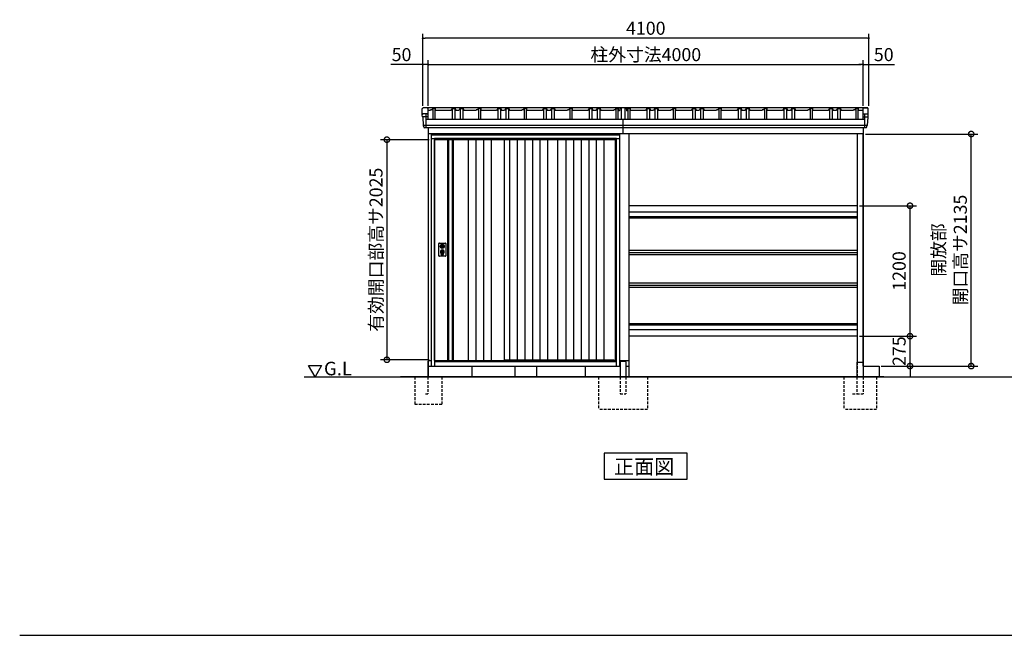
# Model space of a CAD drawing. Extents: x 140 to 16735, y 0 to 11410.
# Drawn here: x 140 to 9194, y 0 to 5664 of the extents above; entities that cross this region are included whole.
import ezdxf

# ---------------------------------------------------------------- set-up
doc = ezdxf.new("R2010")
doc.units = 0
doc.header["$LTSCALE"] = 20
doc.header["$PDMODE"] = 3
doc.header["$PDSIZE"] = 2
doc.linetypes.add('HIDDEN', pattern=[0.375, 0.25, -0.125])
doc.layers.get('0').update_dxf_attribs({"linetype": 'CONTINUOUS'})
doc.layers.get('DEFPOINTS').update_dxf_attribs({"linetype": 'CONTINUOUS'})
for name, color, linetype in [('仕様書枠', 230, 'CONTINUOUS'), ('寸法', 4, 'CONTINUOUS'), ('破線', 2, 'HIDDEN'), ('細線', 5, 'CONTINUOUS'), ('部品1', 7, 'CONTINUOUS'), ('Ｇ_Ｌ', 30, 'CONTINUOUS'), ('Ｇ．Ｌ', 30, 'CONTINUOUS')]:
    doc.layers.add(name, color=color, linetype=linetype)
doc.styles.add('MSGOTHIC', font='msgothi2.ttf')
doc.styles.get("Standard").update_dxf_attribs({"font": 'txt', "bigfont": 'bigfont.shx'})
doc.styles.add('STYLE1', font='isocp.shx', dxfattribs={"bigfont": 'bigfont.shx'})
doc.styles.add('STYLE2', font='txt')
doc.dimstyles.new('INABA_S40', dxfattribs={"dimscale": 40, "dimtxt": 3, "dimasz": 2.5, "dimexe": 1.5, "dimexo": 0.5, "dimgap": 1, "dimtad": 3, "dimdec": 4, "dimdsep": 46, "dimtxsty": 'STANDARD', "dimsah": 1, "dimcen": 0, "dimclrt": 7, "dimadec": 0, "dimazin": 0, "dimtfac": 1, "dimtdec": 4, "dimtix": 1, "dimtmove": 0, "dimatfit": 0, "dimfxl": 1, "dimtolj": 1, "dimtzin": 0, "dimarcsym": 0})
doc.dimstyles.new('INABA_S40G', dxfattribs={"dimscale": 40, "dimtxt": 3, "dimasz": 2.5, "dimexe": 1.5, "dimexo": 0.5, "dimgap": 1, "dimtad": 3, "dimdec": 1, "dimdsep": 46, "dimtxsty": 'STYLE1', "dimblk1": 'DOTSMALL', "dimblk2": 'DOTSMALL', "dimsah": 1, "dimcen": 0, "dimclrt": 7, "dimadec": 0, "dimazin": 0, "dimtfac": 1, "dimtdec": 4, "dimtix": 1, "dimtmove": 0, "dimatfit": 3, "dimldrblk": 'DOTSMALL', "dimfxl": 1, "dimtolj": 1, "dimtzin": 0, "dimarcsym": 0})

# ---------------------------------------------------------------- blocks, each defined once
blk = doc.blocks.new('_DOT')
at = {"color": 0, "linetype": 'ByBlock', "ltscale": 50}
blk.add_line((-0.5, 0), (-1, 0), dxfattribs=at)
at = {"color": 0, "linetype": 'ByBlock', "ltscale": 50, "const_width": 0.5}
blk.add_lwpolyline([(-0.25, 0, 1), (0.25, 0, 1)], format="xyb", close=True, dxfattribs=at)
blk = doc.blocks.new('*D12')
at = {"layer": 'DEFPOINTS', "color": 0, "ltscale": 50}
for p in [(3897.2, 5250.9), (3847.2, 4852.3), (3897.2, 4852.3)]:
    blk.add_point(p, dxfattribs=at)
at = {"layer": '寸法', "color": 0, "lineweight": -2, "ltscale": 50}
for p, q in [((3847.2, 4872.3), (3847.2, 5290.9)), ((3897.2, 4872.3), (3897.2, 5290.9)), ((3827.2, 5250.9), (3553.2, 5250.9)), ((3897.2, 5250.9), (3847.2, 5250.9)), ((3917.2, 5250.9), (3937.2, 5250.9))]:
    blk.add_line(p, q, dxfattribs=at)
at = {"layer": '寸法', "color": 0, "lineweight": -2, "ltscale": 50, "xscale": 20, "yscale": 20, "zscale": 20}
blk.add_blockref('_DOT', (3847.2, 5250.9), dxfattribs=at)
at = {"layer": '寸法', "color": 0, "lineweight": -2, "ltscale": 50, "xscale": 20, "yscale": 20, "zscale": 20, "rotation": 180}
blk.add_blockref('_DOT', (3897.2, 5250.9), dxfattribs=at)
at = {"layer": '寸法', "color": 7, "ltscale": 50, "insert": (3651.3, 5342.9), "char_height": 120, "attachment_point": 5, "style": 'STYLE1'}
blk.add_mtext('\\A1;50', dxfattribs=at)
blk = doc.blocks.new('*D13')
at = {"layer": 'DEFPOINTS', "color": 0, "ltscale": 50}
for p in [(7947.2, 5250.9), (7897.2, 4852.3), (7947.2, 4852.3)]:
    blk.add_point(p, dxfattribs=at)
at = {"layer": '寸法', "color": 0, "lineweight": -2, "ltscale": 50}
for p, q in [((7897.2, 4872.3), (7897.2, 5290.9)), ((7947.2, 4872.3), (7947.2, 5290.9)), ((7877.2, 5250.9), (7857.2, 5250.9)), ((7897.2, 5250.9), (7947.2, 5250.9)), ((7967.2, 5250.9), (8183.2, 5250.9))]:
    blk.add_line(p, q, dxfattribs=at)
at = {"layer": '寸法', "color": 0, "lineweight": -2, "ltscale": 50, "xscale": 20, "yscale": 20, "zscale": 20}
blk.add_blockref('_DOT', (7897.2, 5250.9), dxfattribs=at)
at = {"layer": '寸法', "color": 0, "lineweight": -2, "ltscale": 50, "xscale": 20, "yscale": 20, "zscale": 20, "rotation": 180}
blk.add_blockref('_DOT', (7947.2, 5250.9), dxfattribs=at)
at = {"layer": '寸法', "color": 7, "ltscale": 50, "insert": (8085.2, 5342.9), "char_height": 120, "attachment_point": 5, "style": 'STYLE1'}
blk.add_mtext('\\A1;50', dxfattribs=at)
blk = doc.blocks.new('*D14')
at = {"layer": 'DEFPOINTS', "color": 0, "ltscale": 50}
for p in [(3847.2, 5493.6), (3847.2, 4852.3), (7947.2, 4852.3)]:
    blk.add_point(p, dxfattribs=at)
at = {"layer": '寸法', "color": 0, "lineweight": -2, "ltscale": 50}
for p, q in [((3847.2, 4872.3), (3847.2, 5533.6)), ((7947.2, 4872.3), (7947.2, 5533.6)), ((7927.2, 5493.6), (3867.2, 5493.6))]:
    blk.add_line(p, q, dxfattribs=at)
at = {"layer": '寸法', "color": 0, "lineweight": -2, "ltscale": 50, "xscale": 20, "yscale": 20, "zscale": 20, "rotation": 180}
blk.add_blockref('_DOT', (3847.2, 5493.6), dxfattribs=at)
at = {"layer": '寸法', "color": 0, "lineweight": -2, "ltscale": 50, "xscale": 20, "yscale": 20, "zscale": 20}
blk.add_blockref('_DOT', (7947.2, 5493.6), dxfattribs=at)
at = {"layer": '寸法', "color": 7, "ltscale": 50, "insert": (5897.2, 5585.6), "char_height": 120, "attachment_point": 5, "style": 'STYLE1'}
blk.add_mtext('\\A1;4100', dxfattribs=at)
blk = doc.blocks.new('*D15')
at = {"layer": 'DEFPOINTS', "color": 0, "ltscale": 50}
for p in [(7897.2, 5250.9), (3897.2, 4852.3), (7897.2, 4852.3)]:
    blk.add_point(p, dxfattribs=at)
at = {"layer": '寸法', "color": 0, "lineweight": -2, "ltscale": 50}
for p, q in [((3897.2, 4872.3), (3897.2, 5290.9)), ((7897.2, 4872.3), (7897.2, 5290.9)), ((3917.2, 5250.9), (7877.2, 5250.9))]:
    blk.add_line(p, q, dxfattribs=at)
at = {"layer": '寸法', "color": 0, "lineweight": -2, "ltscale": 50, "xscale": 20, "yscale": 20, "zscale": 20, "rotation": 180}
blk.add_blockref('_DOT', (3897.2, 5250.9), dxfattribs=at)
at = {"layer": '寸法', "color": 0, "lineweight": -2, "ltscale": 50, "xscale": 20, "yscale": 20, "zscale": 20}
blk.add_blockref('_DOT', (7897.2, 5250.9), dxfattribs=at)
at = {"layer": '寸法', "color": 7, "ltscale": 50, "insert": (5897.2, 5342.9), "char_height": 120, "attachment_point": 5, "style": 'STYLE1'}
blk.add_mtext('\\A1;柱外寸法4000', dxfattribs=at)
blk = doc.blocks.new('_DOTSMALL')
at = {"color": 0, "linetype": 'ByBlock', "ltscale": 50, "const_width": 0.5}
blk.add_lwpolyline([(-0.0625, 0, 1), (0.0625, 0, 1)], format="xyb", close=True, dxfattribs=at)
blk = doc.blocks.new('*D16')
at = {"layer": 'DEFPOINTS', "color": 0, "ltscale": 50}
for p in [(3925.2, 4560.3), (3516.4, 2535.3), (3925.2, 2535.3)]:
    blk.add_point(p, dxfattribs=at)
at = {"layer": '寸法', "color": 0, "lineweight": -2, "ltscale": 50}
for p, q in [((3905.2, 4560.3), (3456.4, 4560.3)), ((3516.4, 4560.3), (3516.4, 2535.3)), ((3905.2, 2535.3), (3456.4, 2535.3))]:
    blk.add_line(p, q, dxfattribs=at)
at = {"layer": '寸法', "color": 0, "lineweight": -2, "ltscale": 50, "xscale": 100, "yscale": 100, "zscale": 100}
for p, rotation in [((3516.4, 4560.3), 90), ((3516.4, 2535.3), 270)]:
    blk.add_blockref('_DOTSMALL', p, dxfattribs=dict(at, rotation=rotation))
at = {"layer": '寸法', "color": 7, "ltscale": 50, "insert": (3416.4, 3547.8), "char_height": 120, "attachment_point": 5, "rotation": 90, "style": 'STYLE1'}
blk.add_mtext('\\A1;有効開口部高サ2025', dxfattribs=at)
blk = doc.blocks.new('*D17')
at = {"layer": 'DEFPOINTS', "color": 0, "ltscale": 50}
for p in [(7842.2, 2752.3), (8326.7, 2752.3), (8042.2, 2477.3)]:
    blk.add_point(p, dxfattribs=at)
at = {"layer": '寸法', "color": 0, "lineweight": -2, "ltscale": 50}
for p, q in [((8326.7, 2752.3), (8326.7, 2852.3)), ((7862.2, 2752.3), (8386.7, 2752.3)), ((8326.7, 2477.3), (8326.7, 2752.3)), ((8062.2, 2477.3), (8386.7, 2477.3)), ((8326.7, 2477.3), (8326.7, 2377.3))]:
    blk.add_line(p, q, dxfattribs=at)
at = {"layer": '寸法', "color": 0, "lineweight": -2, "ltscale": 50, "xscale": 100, "yscale": 100, "zscale": 100}
for p, rotation in [((8326.7, 2752.3), 270), ((8326.7, 2477.3), 90)]:
    blk.add_blockref('_DOTSMALL', p, dxfattribs=dict(at, rotation=rotation))
at = {"layer": '寸法', "color": 7, "ltscale": 50, "insert": (8226.7, 2614.8), "char_height": 120, "attachment_point": 5, "rotation": 90, "style": 'STYLE1'}
blk.add_mtext('\\A1;275', dxfattribs=at)
blk = doc.blocks.new('*D18')
at = {"layer": 'DEFPOINTS', "color": 0, "ltscale": 50}
for p in [(7842.2, 3952.3), (8326.7, 3952.3), (7842.2, 2752.3)]:
    blk.add_point(p, dxfattribs=at)
at = {"layer": '寸法', "color": 0, "lineweight": -2, "ltscale": 50}
for p, q in [((7862.2, 3952.3), (8386.7, 3952.3)), ((8326.7, 2752.3), (8326.7, 3952.3)), ((7862.2, 2752.3), (8386.7, 2752.3))]:
    blk.add_line(p, q, dxfattribs=at)
at = {"layer": '寸法', "color": 0, "lineweight": -2, "ltscale": 50, "xscale": 100, "yscale": 100, "zscale": 100}
for p, rotation in [((8326.7, 3952.3), 90), ((8326.7, 2752.3), 270)]:
    blk.add_blockref('_DOTSMALL', p, dxfattribs=dict(at, rotation=rotation))
at = {"layer": '寸法', "color": 7, "ltscale": 50, "insert": (8226.7, 3352.3), "char_height": 120, "attachment_point": 5, "rotation": 90, "style": 'STYLE1'}
blk.add_mtext('\\A1;1200', dxfattribs=at)
blk = doc.blocks.new('*D19')
at = {"layer": 'DEFPOINTS', "color": 0, "ltscale": 50}
for p in [(7897.2, 4612.3), (8889.4, 4612.3), (8042.2, 2477.3)]:
    blk.add_point(p, dxfattribs=at)
at = {"layer": '寸法', "color": 0, "lineweight": -2, "ltscale": 50}
for p, q in [((7917.2, 4612.3), (8949.4, 4612.3)), ((8889.4, 2477.3), (8889.4, 4612.3)), ((8062.2, 2477.3), (8949.4, 2477.3))]:
    blk.add_line(p, q, dxfattribs=at)
at = {"layer": '寸法', "color": 0, "lineweight": -2, "ltscale": 50, "xscale": 100, "yscale": 100, "zscale": 100}
for p, rotation in [((8889.4, 4612.3), 90), ((8889.4, 2477.3), 270)]:
    blk.add_blockref('_DOTSMALL', p, dxfattribs=dict(at, rotation=rotation))
at = {"layer": '寸法', "color": 7, "ltscale": 50, "insert": (8689.4, 3544.8), "char_height": 120, "attachment_point": 5, "rotation": 90, "style": 'STYLE1'}
blk.add_mtext('\\A1;開放部\\P開口高サ2135', dxfattribs=at)

msp = doc.modelspace()

# ---------------------------------------------------------------- linework, layer by layer
at = {"layer": '仕様書枠', "ltscale": 50}
msp.add_line((140, 0), (16307.2, 0), dxfattribs=at)
at = {"layer": '破線', "linetype": 'HIDDEN', "ltscale": 5}
for p, q in [((7842.153, 2514.275), (7842.153, 2377.275)), ((5462.153, 2377.275), (5462.153, 2077.275)), ((5662.153, 2377.275), (5662.153, 2222.275)), ((5712.153, 2377.275), (5712.153, 2222.275)), ((5912.153, 2377.275), (5912.153, 2077.275)), ((7719.653, 2377.275), (7719.653, 2077.275)), ((7838.853, 2377.275), (7838.853, 2222.275)), ((7894.653, 2377.275), (7894.653, 2222.275)), ((8019.653, 2377.275), (8019.653, 2077.275)), ((5662.153, 2222.275), (5712.153, 2222.275)), ((7798.653, 2222.275), (7894.653, 2222.275)), ((5912.153, 2077.275), (5462.153, 2077.275)), ((8019.653, 2077.275), (7719.653, 2077.275))]:
    msp.add_line(p, q, dxfattribs=at)
at = {"layer": '破線', "ltscale": 5}
for p, q in [((3772.153, 2377.275), (3772.153, 2127.275)), ((3892.153, 2377.275), (3892.153, 2222.275)), ((4022.153, 2377.275), (4022.153, 2127.275)), ((3872.153, 2222.275), (3892.153, 2222.275)), ((3772.153, 2127.275), (4022.153, 2127.275))]:
    msp.add_line(p, q, dxfattribs=at)
at = {"layer": '細線', "ltscale": 50}
for p, q in [((3892.082, 4769.246), (3844.019, 4769.246)), ((3874.642, 4797.275), (3874.642, 4670.775)), ((7892.223, 4769.29), (7940.286, 4769.29)), ((7909.664, 4797.318), (7909.664, 4670.775)), ((7932.928, 4691.548), (3852.036, 4691.548)), ((5659.153, 4602.275), (3925.153, 4602.275)), ((5629.153, 4569.775), (3955.153, 4569.775)), ((3955.153, 4569.775), (3955.153, 2477.275)), ((5629.153, 4560.275), (3955.153, 4560.275)), ((5629.153, 2477.275), (5629.153, 4569.775)), ((7842.153, 3849.388), (5742.153, 3849.388)), ((7842.153, 3837.162), (5742.153, 3837.162)), ((4011.084, 3586.021), (4013.991, 3586.021)), ((4011.084, 3570.529), (4013.991, 3570.529)), ((4037.315, 3586.021), (4040.221, 3586.021)), ((4037.315, 3570.529), (4040.221, 3570.529)), ((4015.653, 3504.416), (4015.653, 3513.4)), ((4020.153, 3507.722), (4020.153, 3512.3)), ((4031.153, 3507.722), (4031.153, 3512.3)), ((4035.653, 3504.416), (4035.653, 3513.4)), ((7842.153, 2867.387), (5742.153, 2867.387)), ((7842.153, 2855.162), (5742.153, 2855.162)), ((3955.153, 2524.275), (5629.153, 2524.275)), ((3955.153, 2520.275), (5629.153, 2520.275)), ((4593.653, 2534.775), (5603.153, 2534.775)), ((5607.153, 2524.275), (5603.153, 2534.775))]:
    msp.add_line(p, q, dxfattribs=at)
at = {"layer": '細線'}
for p, q in [((4083.153, 4560.275), (4083.153, 2527.275)), ((4117.153, 4560.275), (4117.153, 2527.275)), ((4265.153, 4560.275), (4265.153, 2527.275)), ((4335.153, 4560.275), (4335.153, 2527.275)), ((4405.153, 4560.275), (4405.153, 2527.275)), ((4475.153, 4560.275), (4475.153, 2527.275)), ((4644.153, 4560.275), (4644.153, 2534.775)), ((4714.153, 4560.275), (4714.153, 2534.775)), ((4784.153, 4560.275), (4784.153, 2534.775)), ((4854.153, 4560.275), (4854.153, 2534.775)), ((4924.153, 4560.275), (4924.153, 2534.775)), ((4994.153, 4560.275), (4994.153, 2534.775)), ((5162.153, 4560.275), (5162.153, 2534.775)), ((5232.153, 4560.275), (5232.153, 2534.775)), ((5302.153, 4560.275), (5302.153, 2534.775)), ((5372.153, 4560.275), (5372.153, 2534.775)), ((5442.153, 4560.275), (5442.153, 2534.775)), ((5512.153, 4560.275), (5512.153, 2534.775))]:
    msp.add_line(p, q, dxfattribs=at)
at = {"layer": '細線', "ltscale": 50}
for centre, radius in [((4025.653, 3528.275), 12), ((4025.653, 3578.275), 4.5)]:
    msp.add_circle(centre, radius, dxfattribs=at)
for centre, radius, start, end in [((4025.653, 3528.275), 17.5, 306.4837371, 233.5162629), ((4025.653, 3578.275), 16.5, 152.0012353, 207.9987647), ((4025.653, 3578.275), 14, 146.4074436, 213.5925564), ((4025.653, 3528.275), 4, 111.2538092, 248.7461908), ((4025.653, 3578.275), 14, 326.4074436, 33.5925564), ((4025.653, 3578.275), 16.5, 332.0012353, 27.9987647), ((4014.653, 3513.4), 1, 0, 53.5162629), ((4016.653, 3504.416), 1, 180, 249.3326835), ((4025.653, 3528.275), 26.5, 249.3326835, 290.6673165), ((4020.453, 3512.3), 0.3, 71.9694646, 180), ((4020.453, 3507.722), 0.3, 180, 255.8014401), ((4025.653, 3528.275), 21.5, 255.8014401, 284.1985599), ((4025.653, 3528.275), 16.5, 251.9694646, 288.0305354), ((4030.853, 3512.3), 0.3, 0, 108.0305354), ((4030.853, 3507.722), 0.3, 284.1985599, 0), ((4034.653, 3504.416), 1, 290.6673165, 360), ((4036.653, 3513.4), 1, 126.4837371, 180)]:
    msp.add_arc(centre, radius, start, end, dxfattribs=at)
at = {"layer": '部品1', "ltscale": 50}
for p, q in [((3842.153, 4789.833), (3842.153, 4845.716)), ((3919.941, 4837.875), (3918.653, 4827.875)), ((3919.941, 4837.875), (3933.941, 4837.875)), ((3935.153, 4847.275), (3933.941, 4837.875)), ((3959.153, 4847.275), (3935.153, 4847.275)), ((3959.153, 4847.275), (3961.653, 4827.875)), ((4115.653, 4847.275), (4105.153, 4827.875)), ((4115.653, 4847.275), (4143.653, 4847.275)), ((4143.653, 4847.275), (4154.153, 4827.875)), ((4188.653, 4847.275), (4178.153, 4827.875)), ((4188.653, 4847.275), (4216.653, 4847.275)), ((4216.653, 4847.275), (4227.153, 4827.875)), ((4339.941, 4837.875), (4338.653, 4827.875)), ((4339.941, 4837.875), (4338.653, 4827.875)), ((4339.941, 4837.875), (4353.941, 4837.875)), ((4355.153, 4847.275), (4353.941, 4837.875)), ((4379.153, 4847.275), (4355.153, 4847.275)), ((4379.153, 4847.275), (4381.653, 4827.875)), ((4535.653, 4847.275), (4525.153, 4827.875)), ((4535.653, 4847.275), (4563.653, 4847.275)), ((4563.653, 4847.275), (4574.153, 4827.875)), ((4608.653, 4847.275), (4598.153, 4827.875)), ((4608.653, 4847.275), (4636.653, 4847.275)), ((4636.653, 4847.275), (4647.153, 4827.875)), ((4759.941, 4837.875), (4758.653, 4827.875)), ((4759.941, 4837.875), (4773.941, 4837.875)), ((4775.153, 4847.275), (4773.941, 4837.875)), ((4799.153, 4847.275), (4775.153, 4847.275)), ((4799.153, 4847.275), (4801.653, 4827.875)), ((4955.653, 4847.275), (4945.153, 4827.875)), ((4955.653, 4847.275), (4983.653, 4847.275)), ((4983.653, 4847.275), (4994.153, 4827.875)), ((5028.653, 4847.275), (5018.153, 4827.875)), ((5028.653, 4847.275), (5056.653, 4847.275)), ((5056.653, 4847.275), (5067.153, 4827.875)), ((5179.941, 4837.875), (5178.653, 4827.875)), ((5179.941, 4837.875), (5193.941, 4837.875)), ((5195.153, 4847.275), (5193.941, 4837.875)), ((5219.153, 4847.275), (5195.153, 4847.275)), ((5219.153, 4847.275), (5221.653, 4827.875)), ((5375.653, 4847.275), (5365.153, 4827.875)), ((5375.653, 4847.275), (5403.653, 4847.275)), ((5403.653, 4847.275), (5414.153, 4827.875)), ((5448.653, 4847.275), (5438.153, 4827.875)), ((5448.653, 4847.275), (5476.653, 4847.275)), ((5476.653, 4847.275), (5487.153, 4827.875)), ((5604.941, 4837.875), (5603.653, 4827.875)), ((5604.941, 4837.875), (5603.653, 4827.875)), ((5604.941, 4837.875), (5618.941, 4837.875)), ((5604.941, 4837.875), (5618.941, 4837.875)), ((5620.153, 4847.275), (5618.941, 4837.875)), ((5620.153, 4847.275), (5618.941, 4837.875)), ((5644.153, 4847.275), (5620.153, 4847.275)), ((5620.153, 4847.275), (5644.153, 4847.275)), ((5644.153, 4847.275), (5646.859, 4826.275)), ((5670.153, 4851.88), (5670.153, 4749.864)), ((5704.153, 4851.88), (5704.153, 4749.864)), ((5730.153, 4847.275), (5727.446, 4826.275)), ((5754.153, 4847.275), (5730.153, 4847.275)), ((5754.153, 4847.275), (5756.653, 4827.875)), ((5905.653, 4847.318), (5895.153, 4827.918)), ((5905.653, 4847.318), (5933.653, 4847.318)), ((5933.653, 4847.318), (5944.153, 4827.918)), ((5978.653, 4847.318), (5968.153, 4827.918)), ((5978.653, 4847.318), (6006.653, 4847.318)), ((6006.653, 4847.318), (6017.153, 4827.918)), ((6129.941, 4837.918), (6128.653, 4827.918)), ((6129.941, 4837.918), (6143.941, 4837.918)), ((6145.153, 4847.318), (6143.941, 4837.918)), ((6169.153, 4847.318), (6145.153, 4847.318)), ((6169.153, 4847.318), (6171.653, 4827.918)), ((6325.653, 4847.318), (6315.153, 4827.918)), ((6325.653, 4847.318), (6353.653, 4847.318)), ((6353.653, 4847.318), (6364.153, 4827.918)), ((6398.653, 4847.318), (6388.153, 4827.918)), ((6398.653, 4847.318), (6426.653, 4847.318)), ((6426.653, 4847.318), (6437.153, 4827.918)), ((6549.941, 4837.918), (6548.653, 4827.918)), ((6549.941, 4837.918), (6563.941, 4837.918)), ((6565.153, 4847.318), (6563.941, 4837.918)), ((6589.153, 4847.318), (6565.153, 4847.318)), ((6589.153, 4847.318), (6591.653, 4827.918)), ((6745.653, 4847.318), (6735.153, 4827.918)), ((6745.653, 4847.318), (6773.653, 4847.318)), ((6773.653, 4847.318), (6784.153, 4827.918)), ((6818.653, 4847.318), (6808.153, 4827.918)), ((6818.653, 4847.318), (6846.653, 4847.318)), ((6846.653, 4847.318), (6857.153, 4827.918)), ((6969.941, 4837.918), (6968.653, 4827.918)), ((6969.941, 4837.918), (6983.941, 4837.918)), ((6985.153, 4847.318), (6983.941, 4837.918)), ((7009.153, 4847.318), (6985.153, 4847.318)), ((7009.153, 4847.318), (7011.653, 4827.918)), ((7165.653, 4847.318), (7155.153, 4827.918)), ((7165.653, 4847.318), (7193.653, 4847.318)), ((7193.653, 4847.318), (7204.153, 4827.918)), ((7238.653, 4847.318), (7228.153, 4827.918)), ((7238.653, 4847.318), (7266.653, 4847.318)), ((7266.653, 4847.318), (7277.153, 4827.918)), ((7389.941, 4837.918), (7388.653, 4827.918)), ((7389.941, 4837.918), (7403.941, 4837.918)), ((7405.153, 4847.318), (7403.941, 4837.918)), ((7429.153, 4847.318), (7405.153, 4847.318)), ((7429.153, 4847.318), (7431.653, 4827.918)), ((7585.653, 4847.318), (7575.153, 4827.918)), ((7585.653, 4847.318), (7613.653, 4847.318)), ((7613.653, 4847.318), (7624.153, 4827.918)), ((7658.653, 4847.318), (7648.153, 4827.918)), ((7658.653, 4847.318), (7686.653, 4847.318)), ((7686.653, 4847.318), (7697.153, 4827.918)), ((7809.941, 4837.918), (7808.653, 4827.918)), ((7809.941, 4837.918), (7823.941, 4837.918)), ((7825.153, 4847.318), (7823.941, 4837.918)), ((7849.153, 4847.318), (7825.153, 4847.318)), ((7849.153, 4847.318), (7851.653, 4827.918)), ((7942.153, 4789.876), (7942.153, 4845.76)), ((3887.082, 4797.275), (3849.139, 4797.275)), ((3874.642, 4749.864), (7909.664, 4749.864)), ((5687.153, 4749.864), (5687.153, 4617.275)), ((5687.153, 4749.864), (5687.153, 4617.275)), ((7897.223, 4797.318), (7935.167, 4797.318)), ((5659.153, 4612.275), (3925.153, 4612.275)), ((3925.153, 4612.275), (3925.153, 2477.275)), ((3955.153, 4568.275), (3925.153, 4568.275)), ((3952.153, 4612.275), (3952.153, 4617.275)), ((3955.153, 2527.275), (3955.153, 4560.275)), ((4593.653, 4560.275), (4593.653, 2527.275)), ((5085.653, 4560.275), (5085.653, 2534.775)), ((5620.153, 2524.275), (5620.153, 4560.275)), ((5659.153, 4568.275), (5629.153, 4568.275)), ((5632.153, 4612.275), (5632.153, 4617.275)), ((5659.153, 2477.275), (5659.153, 4612.275)), ((5742.153, 4617.275), (5742.153, 3427.275)), ((5742.153, 4617.275), (5742.153, 2377.275)), ((7897.153, 2527.275), (7897.153, 4617.318)), ((7897.153, 2477.275), (7897.153, 4612.275)), ((7842.153, 3952.275), (5742.153, 3952.275)), ((7842.153, 3894.175), (5742.153, 3894.175)), ((3994.153, 3492.775), (3994.153, 3603.775)), ((3999.153, 3608.775), (4052.153, 3608.775)), ((4057.153, 3603.775), (4057.153, 3492.775)), ((7842.153, 3541.275), (5742.153, 3541.275)), ((4052.153, 3487.775), (3999.153, 3487.775)), ((7842.153, 3517.975), (5742.153, 3517.975)), ((7842.153, 3501.375), (5742.153, 3501.375)), ((7842.153, 3241.275), (5742.153, 3241.275)), ((7842.153, 3217.975), (5742.153, 3217.975)), ((7842.153, 3201.375), (5742.153, 3201.375)), ((7842.153, 2810.375), (5742.153, 2810.375)), ((7842.153, 2752.275), (5742.153, 2752.275)), ((3925.153, 2477.275), (5659.153, 2477.275)), ((3955.153, 2527.275), (4593.653, 2527.275)), ((3964.153, 2527.275), (3964.153, 2524.275)), ((4297.153, 2477.275), (4297.153, 2377.275)), ((4692.153, 2477.275), (4692.153, 2377.275)), ((4892.153, 2477.275), (4892.153, 2377.275)), ((5342.153, 2377.275), (5342.153, 2477.275)), ((5662.153, 2517.275), (5662.153, 2377.275)), ((5667.153, 2522.275), (5707.153, 2522.275)), ((5712.153, 2517.275), (5712.153, 2377.275)), ((8042.153, 2477.275), (8042.153, 2377.275))]:
    msp.add_line(p, q, dxfattribs=at)
at = {"layer": '部品1'}
for p, q in [((3887.082, 4852.275), (3849.139, 4852.275)), ((7935.944, 4852.275), (3866.585, 4852.275)), ((3892.082, 4847.275), (3892.082, 4749.871)), ((3918.653, 4827.875), (3892.153, 4827.875)), ((3938.153, 4847.275), (3938.153, 4749.864)), ((3956.153, 4847.275), (3956.153, 4749.864)), ((4105.153, 4827.875), (3961.653, 4827.875)), ((4117.153, 4847.275), (4117.153, 4749.864)), ((4142.153, 4847.275), (4142.153, 4749.864)), ((4178.153, 4827.875), (4154.153, 4827.875)), ((4190.153, 4847.275), (4190.153, 4749.864)), ((4215.153, 4847.275), (4215.153, 4749.864)), ((4338.653, 4827.875), (4227.153, 4827.875)), ((4358.153, 4847.275), (4358.153, 4749.864)), ((4376.153, 4847.275), (4376.153, 4749.864)), ((4525.153, 4827.875), (4381.653, 4827.875)), ((4525.153, 4827.875), (4381.653, 4827.875)), ((4537.153, 4847.275), (4537.153, 4749.864)), ((4562.153, 4847.275), (4562.153, 4749.864)), ((4598.153, 4827.875), (4574.153, 4827.875)), ((4598.153, 4827.875), (4574.153, 4827.875)), ((4598.153, 4827.875), (4574.153, 4827.875)), ((4610.153, 4847.275), (4610.153, 4749.864)), ((4635.153, 4847.275), (4635.153, 4749.864)), ((4758.653, 4827.875), (4647.153, 4827.875)), ((4758.653, 4827.875), (4647.153, 4827.875)), ((4758.653, 4827.875), (4647.153, 4827.875)), ((4778.153, 4847.275), (4778.153, 4749.864)), ((4796.153, 4847.275), (4796.153, 4749.864)), ((4945.153, 4827.875), (4801.653, 4827.875)), ((4945.153, 4827.875), (4801.653, 4827.875)), ((4957.153, 4847.275), (4957.153, 4749.864)), ((4982.153, 4847.275), (4982.153, 4749.864)), ((5018.153, 4827.875), (4994.153, 4827.875)), ((5018.153, 4827.875), (4994.153, 4827.875)), ((5030.153, 4847.275), (5030.153, 4749.864)), ((5055.153, 4847.275), (5055.153, 4749.864)), ((5178.653, 4827.875), (5067.153, 4827.875)), ((5198.153, 4847.275), (5198.153, 4749.864)), ((5216.153, 4847.275), (5216.153, 4749.864)), ((5365.153, 4827.875), (5221.653, 4827.875)), ((5377.153, 4847.275), (5377.153, 4749.864)), ((5402.153, 4847.275), (5402.153, 4749.864)), ((5438.153, 4827.875), (5414.153, 4827.875)), ((5450.153, 4847.275), (5450.153, 4749.864)), ((5475.153, 4847.275), (5475.153, 4749.864)), ((5603.653, 4827.875), (5487.153, 4827.875)), ((5623.153, 4847.275), (5623.153, 4749.864)), ((5623.153, 4847.275), (5623.153, 4749.864)), ((5641.153, 4847.275), (5641.153, 4749.864)), ((5641.153, 4847.275), (5641.153, 4749.864)), ((5655.771, 4826.275), (5646.859, 4826.275)), ((5655.771, 4826.275), (5646.859, 4826.275)), ((5658.653, 4850.48), (5655.771, 4826.275)), ((5715.653, 4851.88), (5658.653, 4851.88)), ((5658.653, 4850.48), (5658.653, 4851.88)), ((5715.653, 4851.88), (5715.653, 4850.48)), ((5715.653, 4850.48), (5718.534, 4826.275)), ((5727.446, 4826.275), (5718.534, 4826.275)), ((5733.153, 4847.275), (5733.153, 4749.864)), ((5751.153, 4847.275), (5751.153, 4749.864)), ((5895.153, 4827.875), (5756.653, 4827.875)), ((5907.153, 4847.318), (5907.153, 4749.907)), ((5932.153, 4847.318), (5932.153, 4749.907)), ((5968.153, 4827.918), (5944.153, 4827.918)), ((5980.153, 4847.318), (5980.153, 4749.907)), ((6005.153, 4847.318), (6005.153, 4749.907)), ((6128.653, 4827.918), (6017.153, 4827.918)), ((6148.153, 4847.318), (6148.153, 4749.907)), ((6166.153, 4847.318), (6166.153, 4749.907)), ((6315.153, 4827.918), (6171.653, 4827.918)), ((6327.153, 4847.318), (6327.153, 4749.907)), ((6352.153, 4847.318), (6352.153, 4749.907)), ((6388.153, 4827.918), (6364.153, 4827.918)), ((6400.153, 4847.318), (6400.153, 4749.907)), ((6425.153, 4847.318), (6425.153, 4749.907)), ((6548.653, 4827.918), (6437.153, 4827.918)), ((6568.153, 4847.318), (6568.153, 4749.907)), ((6586.153, 4847.318), (6586.153, 4749.907)), ((6735.153, 4827.918), (6591.653, 4827.918)), ((6747.153, 4847.318), (6747.153, 4749.907)), ((6772.153, 4847.318), (6772.153, 4749.907)), ((6808.153, 4827.918), (6784.153, 4827.918)), ((6808.153, 4827.918), (6784.153, 4827.918)), ((6820.153, 4847.318), (6820.153, 4749.907)), ((6845.153, 4847.318), (6845.153, 4749.907)), ((6968.653, 4827.918), (6857.153, 4827.918)), ((6968.653, 4827.918), (6857.153, 4827.918)), ((6988.153, 4847.318), (6988.153, 4749.907)), ((7006.153, 4847.318), (7006.153, 4749.907)), ((7155.153, 4827.918), (7011.653, 4827.918)), ((7167.153, 4847.318), (7167.153, 4749.907)), ((7192.153, 4847.318), (7192.153, 4749.907)), ((7228.153, 4827.918), (7204.153, 4827.918)), ((7228.153, 4827.918), (7204.153, 4827.918)), ((7240.153, 4847.318), (7240.153, 4749.907)), ((7265.153, 4847.318), (7265.153, 4749.907)), ((7388.653, 4827.918), (7277.153, 4827.918)), ((7388.653, 4827.918), (7277.153, 4827.918)), ((7408.153, 4847.318), (7408.153, 4749.907)), ((7426.153, 4847.318), (7426.153, 4749.907)), ((7575.153, 4827.918), (7431.653, 4827.918)), ((7587.153, 4847.318), (7587.153, 4749.907)), ((7612.153, 4847.318), (7612.153, 4749.907)), ((7648.153, 4827.918), (7624.153, 4827.918)), ((7660.153, 4847.318), (7660.153, 4749.907)), ((7685.153, 4847.318), (7685.153, 4749.907)), ((7808.653, 4827.918), (7697.153, 4827.918)), ((7828.153, 4847.318), (7828.153, 4749.907)), ((7846.153, 4847.318), (7846.153, 4749.907)), ((7892.223, 4827.918), (7851.653, 4827.918)), ((7892.223, 4827.918), (7851.653, 4827.918)), ((7892.223, 4827.918), (7851.653, 4827.918)), ((7892.223, 4847.318), (7892.223, 4749.907)), ((7897.223, 4852.318), (7935.167, 4852.318)), ((3843.413, 4769.901), (3842.153, 4789.833)), ((3846.636, 4766.464), (3851.384, 4691.401)), ((3887.082, 4797.275), (3849.139, 4797.275)), ((7897.223, 4797.318), (7935.167, 4797.318)), ((7937.669, 4766.507), (7932.922, 4691.444)), ((7940.892, 4769.944), (7942.153, 4789.876)), ((3855.279, 4677.333), (3854.607, 4687.964)), ((7922.035, 4670.775), (3862.265, 4670.775)), ((3897.153, 4670.775), (3897.153, 2527.318)), ((7897.153, 4670.818), (7897.153, 2477.275)), ((7929.026, 4677.376), (7929.698, 4688.007)), ((3897.153, 4617.275), (7897.153, 4617.275)), ((4075.153, 4560.275), (4075.153, 2527.275)), ((4125.153, 4560.275), (4125.153, 2527.275)), ((7842.153, 4617.275), (7842.153, 2527.275)), ((7842.153, 4617.275), (7842.153, 2527.275)), ((7842.153, 4617.275), (7842.153, 2527.275)), ((7842.153, 4617.275), (7842.153, 2527.318)), ((7842.153, 4617.275), (7842.153, 2527.318)), ((7842.153, 4617.275), (7842.153, 2514.275)), ((2795.635, 2481.198), (2915.635, 2481.198)), ((2855.635, 2377.275), (2795.635, 2481.198)), ((2915.635, 2481.198), (2855.635, 2377.275)), ((3892.153, 2522.275), (3892.153, 2377.275)), ((3897.153, 2527.275), (3925.153, 2527.275)), ((3897.153, 2527.275), (3897.153, 2377.275)), ((3897.153, 2477.275), (5662.153, 2477.275)), ((5659.153, 2527.275), (5742.153, 2527.275)), ((5712.153, 2477.275), (5742.153, 2477.275)), ((5722.894, 2527.275), (5742.153, 2527.275)), ((7838.853, 2514.275), (7838.853, 2377.275)), ((7838.853, 2514.275), (7894.653, 2514.275)), ((7894.653, 2514.275), (7894.653, 2377.275)), ((7894.653, 2477.275), (8042.153, 2477.275))]:
    msp.add_line(p, q, dxfattribs=at)
at = {"layer": '部品1', "ltscale": 50}
for points in [[(4022.153, 3596.949), (4022.153, 3586.021)], [(4022.153, 3570.529), (4022.153, 3559.6)], [(4029.153, 3586.021), (4029.153, 3596.949)], [(4029.153, 3559.6), (4029.153, 3570.529)]]:
    msp.add_lwpolyline(points, dxfattribs=at)
msp.add_lwpolyline([(4024.203, 3523.525), (4027.103, 3523.525), (4027.103, 3533.025), (4024.203, 3533.025)], close=True, dxfattribs=at)
at = {"layer": '部品1'}
msp.add_lwpolyline([(5515.417, 1677.275), (5515.417, 1437.382), (6278.888, 1437.382), (6278.888, 1677.275)], close=True, dxfattribs=at)
at = {"layer": '部品1', "ltscale": 50}
for centre, radius in [((4025.653, 3578.275), 19), ((4025.653, 3528.275), 9)]:
    msp.add_circle(centre, radius, dxfattribs=at)
at = {"layer": '部品1'}
for centre, radius, start, end in [((3849.139, 4845.275), 7, 90, 183.6186295), ((3887.082, 4847.275), 5, 0, 90), ((7897.223, 4847.318), 5, 90, 180), ((7935.167, 4845.318), 7, 356.3813705, 90), ((3849.139, 4790.275), 7, 90, 183.6186295), ((3844.112, 4769.945), 0.7, 183.6186295, 262.7131595), ((3843.642, 4766.275), 3, 3.6186295, 90), ((3887.082, 4792.275), 5, 0, 90), ((7897.223, 4792.318), 5, 90, 180), ((7935.167, 4790.318), 7, 356.3813705, 90), ((7940.663, 4766.318), 3, 90, 176.3813705), ((7940.193, 4769.988), 0.7, 277.2868405, 356.3813705), ((3852.082, 4691.445), 0.7, 183.6186295, 262.7131595), ((3851.613, 4687.775), 3, 3.6186295, 90), ((3862.265, 4677.775), 7, 183.6186295, 270), ((7922.04, 4677.818), 7, 270, 356.3813705), ((7932.692, 4687.818), 3, 90, 176.3813705), ((7932.223, 4691.488), 0.7, 277.2868405, 356.3813705)]:
    msp.add_arc(centre, radius, start, end, dxfattribs=at)
at = {"layer": '部品1', "ltscale": 50}
for centre, radius, start, end in [((3999.153, 3603.775), 5, 90, 180), ((4025.653, 3578.275), 8.5, 114.3157392, 245.6842608), ((4025.653, 3578.275), 8.5, 294.3157392, 65.6842608), ((4052.153, 3603.775), 5, 0, 90), ((3999.153, 3492.775), 5, 180, 270), ((4052.153, 3492.775), 5, 270, 0), ((5667.153, 2517.275), 5, 90, 180), ((5707.153, 2517.275), 5, 0, 90)]:
    msp.add_arc(centre, radius, start, end, dxfattribs=at)
at = {"layer": 'Ｇ_Ｌ', "ltscale": 50}
msp.add_line((8084.96, 2377.275), (3641.374, 2377.275), dxfattribs=at)
at = {"layer": 'Ｇ．Ｌ', "ltscale": 50}
msp.add_line((2757.249, 2377.275), (13661.344, 2377.275), dxfattribs=at)

# ---------------------------------------------------------------- texts
at = {"layer": '部品1'}
for s, height, style, p in [('G.L', 125, 'MSGOTHIC', (2938.119, 2392.116)), ('正面図', 135, 'STYLE2', (5605.943, 1484.381))]:
    msp.add_text(s, height=height, dxfattribs=dict(at, style=style)).set_placement(p)

# ---------------------------------------------------------------- dimensions: what is measured, and where the dimension line sits
at = {"layer": '寸法', "ltscale": 50}
for base, p1, p2, angle, dimstyle, override, picture, middle in [((3847.153, 5493.599), (7947.153, 4852.275), (3847.153, 4852.275), 180, 'INABA_S40', {"dimasz": 0.5, "dimexe": 1, "dimgap": 0.8, "dimdec": 2, "dimtxsty": 'STYLE1', "dimblk1": 'DOT', "dimblk2": 'DOT', "dimtdec": 2, "dimatfit": 3}, '*D14', (5897.153, 5585.599)), ((8326.698, 3952.275), (7842.153, 2752.275), (7842.153, 3952.275), 90, 'INABA_S40G', {"dimdec": 0, "dimtmove": 1}, '*D18', (8226.686, 3352.275))]:
    dim = msp.add_linear_dim(base=base, p1=p1, p2=p2, angle=angle, dimstyle=dimstyle, override=override, dxfattribs=at)
    dim.commit()
    dim.dimension.update_dxf_attribs({"geometry": picture, "text_midpoint": middle})
for base, p1, p2, picture, middle in [((3897.153, 5250.932), (3847.153, 4852.275), (3897.153, 4852.275), '*D12', (3651.263, 5250.932)), ((7947.153, 5250.932), (7897.153, 4852.275), (7947.153, 4852.275), '*D13', (8085.2, 5250.932))]:
    dim = msp.add_linear_dim(base=base, p1=p1, p2=p2, angle=180, dimstyle='INABA_S40', override={"dimasz": 0.5, "dimexe": 1, "dimgap": 0.8, "dimdec": 2, "dimtxsty": 'STYLE1', "dimblk1": 'DOT', "dimblk2": 'DOT', "dimtdec": 2, "dimatfit": 3}, dxfattribs=at)
    dim.commit()
    dim.dimension.update_dxf_attribs({"geometry": picture, "text_midpoint": middle, "dimtype": 160})
dim = msp.add_linear_dim(base=(7897.153, 5250.932), p1=(3897.153, 4852.275), p2=(7897.153, 4852.275), angle=180, text='柱外寸法<>', dimstyle='INABA_S40', override={"dimasz": 0.5, "dimexe": 1, "dimgap": 0.8, "dimdec": 2, "dimtxsty": 'STYLE1', "dimblk1": 'DOT', "dimblk2": 'DOT', "dimtdec": 2, "dimatfit": 3}, dxfattribs=at)
dim.commit()
dim.dimension.update_dxf_attribs({"geometry": '*D15', "text_midpoint": (5897.153, 5342.932)})
for base, p1, p2, text, picture, middle in [((8889.442, 4612.275), (8042.153, 2477.275), (7897.153, 4612.275), '開放部\\P開口高サ<>', '*D19', (8689.43, 3544.775)), ((3516.45, 2535.318), (3925.153, 4560.318), (3925.153, 2535.318), '有効開口部高サ<>', '*D16', (3416.438, 3547.818))]:
    dim = msp.add_linear_dim(base=base, p1=p1, p2=p2, angle=90, text=text, dimstyle='INABA_S40G', dxfattribs=at)
    dim.commit()
    dim.dimension.update_dxf_attribs({"geometry": picture, "text_midpoint": middle})
dim = msp.add_linear_dim(base=(8326.698, 2752.275), p1=(8042.153, 2477.275), p2=(7842.153, 2752.275), angle=90, dimstyle='INABA_S40G', dxfattribs=at)
dim.commit()
dim.dimension.update_dxf_attribs({"geometry": '*D17', "text_midpoint": (8226.686, 2614.775)})

doc.saveas('drawing.dxf')
